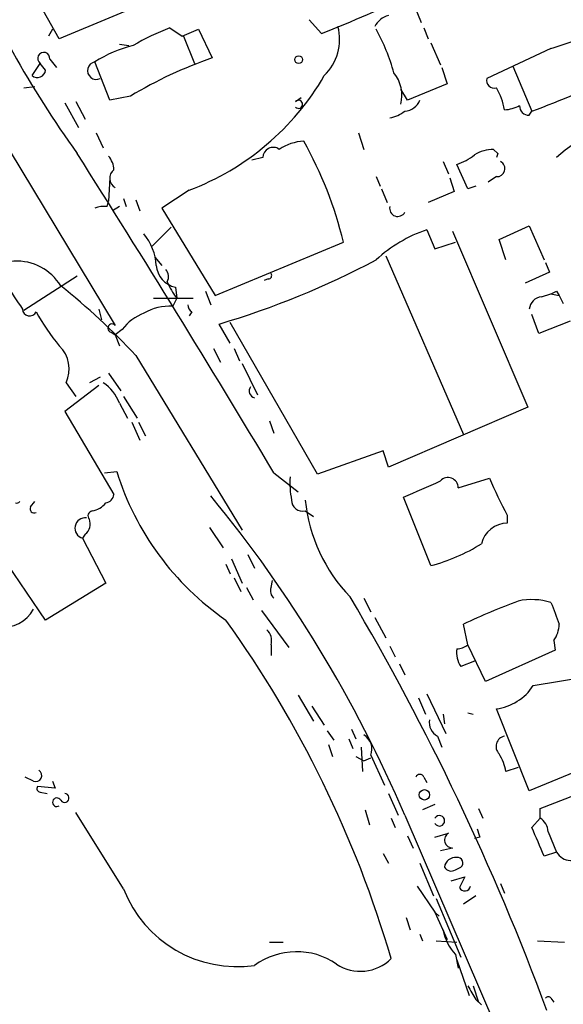
# Model space of a CAD drawing. Extents: x 15 to 873, y 14 to 886.
# Drawn here: x 666 to 699, y 584 to 645 of the extents above; entities that cross this region are included whole.
import ezdxf

# ---------------------------------------------------------------- set-up
doc = ezdxf.new("R2010")
doc.units = 0
doc.header["$MEASUREMENT"] = 0
doc.layers.add('MAIN', color=5, linetype='CONTINUOUS')

msp = doc.modelspace()

# ---------------------------------------------------------------- linework, layer by layer
at = {"layer": 'MAIN'}
for p, q in [((678.942, 648.3773), (668.02, 643.8053)), ((658.7913, 647.0226), (671.4913, 626.0253)), ((668.02, 643.8053), (666.1573, 647.1073)), ((690.0333, 645.8373), (690.4567, 644.8213)), ((674.878, 644.4826), (675.64, 643.9746)), ((684.276, 644.144), (683.514, 644.9906)), ((690.626, 644.4826), (690.88, 643.8053)), ((667.5967, 644.398), (667.3427, 643.9746)), ((675.64, 643.9746), (676.656, 644.398)), ((675.7247, 643.9746), (676.402, 642.2813)), ((676.656, 644.398), (677.5027, 642.62)), ((671.7453, 643.4666), (672.338, 643.382)), ((691.0493, 643.5513), (691.642, 642.1966)), ((698.5, 643.2126), (694.5207, 641.35)), ((666.3267, 641.5193), (666.8347, 642.2813)), ((667.1733, 641.858), (666.8347, 642.2813)), ((667.4273, 642.5353), (667.8507, 642.0273)), ((671.1527, 639.9953), (670.2213, 642.366)), ((691.7267, 642.0273), (692.0653, 641.0113)), ((696.1293, 642.112), (697.3147, 639.318)), ((665.8187, 640.7573), (666.496, 640.842)), ((692.0653, 641.0113), (689.61, 639.9953)), ((672.4227, 640.2493), (671.1527, 639.9953)), ((689.61, 639.9953), (689.1867, 640.6726)), ((668.3587, 639.826), (669.2053, 638.302)), ((669.036, 639.9106), (669.6287, 638.81)), ((682.6673, 639.9106), (683.006, 640.1646)), ((697.1453, 639.064), (697.3147, 639.318)), ((670.306, 637.9633), (670.7293, 637.032)), ((686.562, 637.9633), (686.9007, 636.9473)), ((694.944, 636.9473), (695.198, 636.6933)), ((695.198, 636.6933), (695.1133, 636.4393)), ((680.6353, 636.4393), (679.958, 636.27)), ((691.8113, 636.1853), (692.15, 635.4233)), ((693.3353, 634.492), (692.658, 636.016)), ((671.1527, 635.1693), (671.068, 633.73)), ((687.6627, 635.254), (687.9167, 634.6613)), ((692.2347, 635.1693), (692.4887, 634.3226)), ((695.1133, 635.254), (694.6053, 634.9153)), ((676.0633, 634.4073), (674.37, 633.3066)), ((688.0013, 634.492), (688.34, 633.6453)), ((692.4887, 634.3226), (690.88, 633.6453)), ((693.8433, 634.6613), (693.3353, 634.492)), ((670.9833, 633.3913), (671.068, 633.73)), ((671.9993, 633.8993), (672.1687, 633.3913)), ((672.7613, 633.8146), (673.0153, 633.1373)), ((671.7453, 633.3913), (671.322, 633.1373)), ((674.37, 633.3066), (677.672, 627.888)), ((673.7773, 630.936), (674.9627, 632.1213)), ((690.7953, 631.952), (691.3033, 630.7666)), ((692.404, 631.8673), (697.0607, 620.9453)), ((695.2827, 631.3593), (697.1453, 632.206)), ((697.1453, 632.206), (698.0767, 630.0893)), ((677.672, 627.888), (685.6307, 631.19)), ((691.3033, 630.7666), (692.5733, 631.19)), ((695.706, 630.0893), (695.2827, 631.3593)), ((673.9467, 630.2586), (674.37, 629.7506)), ((688.2553, 630.3433), (693.0813, 619.252)), ((698.1613, 629.92), (698.4153, 629.3273)), ((698.4153, 629.3273), (696.8913, 628.65)), ((669.1207, 629.0733), (665.8187, 626.9566)), ((680.974, 628.904), (680.72, 628.8193)), ((675.2167, 628.396), (675.3013, 627.7186)), ((677.0793, 628.142), (677.418, 627.2953)), ((698.8387, 628.142), (699.008, 627.888)), ((673.862, 627.7186), (676.3173, 627.7186)), ((675.3013, 627.7186), (675.0473, 627.2106)), ((697.9073, 627.8033), (698.5, 627.9726)), ((698.5, 627.9726), (699.008, 627.888)), ((699.008, 627.888), (699.262, 627.38)), ((670.4753, 627.0413), (670.6447, 626.364)), ((676.2327, 626.872), (676.0633, 626.618)), ((684.022, 616.7966), (678.6033, 626.1946)), ((697.738, 625.5173), (697.3147, 626.7026)), ((699.6853, 626.2793), (697.738, 625.5173)), ((671.2373, 625.602), (671.4913, 625.4326)), ((671.9147, 625.7713), (671.4913, 625.4326)), ((678.6033, 624.9246), (677.926, 626.11)), ((671.4913, 625.4326), (671.7453, 624.7553)), ((677.5873, 624.586), (678.0107, 623.7393)), ((678.8573, 624.586), (679.196, 623.824)), ((672.7613, 624.1626), (679.3653, 613.3253)), ((679.3653, 623.6546), (680.2967, 621.7073)), ((670.56, 622.808), (669.8827, 622.4693)), ((671.068, 623.062), (671.83, 621.9613)), ((670.4753, 622.3), (668.3587, 620.6913)), ((668.4433, 622.4693), (669.036, 621.6226)), ((671.9993, 621.6226), (672.846, 620.268)), ((668.3587, 620.6913), (671.4067, 615.5266)), ((671.7453, 621.1993), (672.2533, 620.268)), ((697.0607, 620.9453), (688.4247, 617.22)), ((681.0587, 620.0986), (681.3127, 619.3366)), ((672.5073, 620.014), (673.0153, 618.9133)), ((672.9307, 620.014), (673.354, 619.1673)), ((688.086, 618.236), (684.022, 616.7966)), ((688.4247, 617.22), (688.086, 618.236)), ((670.814, 616.8813), (671.576, 616.966)), ((681.3127, 616.8813), (682.8367, 615.696)), ((692.7427, 615.95), (694.69, 616.5426)), ((691.0493, 611.124), (689.356, 615.3573)), ((666.242, 614.7646), (666.496, 615.1033)), ((683.26, 614.5106), (683.768, 614.172)), ((695.7907, 614.2566), (695.7907, 613.7486)), ((677.3333, 613.4946), (678.18, 612.2246)), ((669.6287, 613.0713), (669.4593, 612.8173)), ((669.4593, 612.8173), (670.8987, 610.0233)), ((678.688, 611.5473), (679.3653, 610.0233)), ((679.704, 611.8013), (680.1273, 610.9546)), ((667.1733, 607.7373), (664.8027, 611.2086)), ((678.3493, 611.2086), (678.6033, 610.616)), ((678.8573, 610.362), (679.2807, 609.5153)), ((670.8987, 610.0233), (667.1733, 607.7373)), ((679.6193, 609.7693), (680.0427, 609.0073)), ((681.1433, 609.7693), (681.228, 610.1926)), ((686.9007, 609.092), (687.324, 608.2453)), ((680.5507, 608.33), (682.244, 606.044)), ((687.578, 607.9066), (688.2553, 606.6366)), ((693.3353, 606.2133), (693.0813, 607.4833)), ((681.1433, 606.2133), (681.1433, 605.536)), ((688.5093, 606.1286), (688.848, 605.4513)), ((694.436, 603.9273), (693.3353, 606.2133)), ((698.6693, 606.4673), (698.754, 605.8746)), ((698.754, 605.8746), (694.436, 603.9273)), ((689.102, 605.028), (689.4407, 604.3506)), ((693.7587, 605.1973), (692.912, 604.8586)), ((697.3993, 603.6733), (701.3787, 604.3506)), ((682.8367, 603.0806), (683.768, 601.472)), ((690.7953, 603.1653), (691.9807, 600.71)), ((683.6833, 602.4033), (684.4453, 601.218)), ((690.2873, 602.9113), (690.7107, 601.8953)), ((691.8113, 601.8953), (691.896, 601.3026)), ((693.3353, 601.98), (693.674, 601.8953)), ((697.1453, 597.154), (695.1133, 602.234)), ((684.6147, 600.8793), (685.038, 600.2866)), ((686.1387, 600.964), (686.3927, 600.3713)), ((691.4727, 600.5406), (691.7267, 599.8633)), ((684.6993, 600.0326), (684.9533, 599.2706)), ((685.9693, 600.3713), (686.2233, 599.7786)), ((686.3927, 599.2706), (686.9007, 599.0166)), ((686.7313, 599.8633), (686.816, 598.3393)), ((687.324, 599.3553), (688.1707, 597.4926)), ((702.31, 599.2706), (697.1453, 597.154)), ((686.9007, 599.0166), (687.324, 599.186)), ((696.468, 598.5933), (695.706, 598.3393)), ((666.4113, 597.7466), (665.9033, 598.0006)), ((667.5967, 597.7466), (667.766, 597.3233)), ((690.626, 598.0006), (690.7953, 597.662)), ((667.766, 597.3233), (666.6653, 597.408)), ((666.8347, 597.0693), (667.258, 596.9846)), ((688.4247, 596.9846), (689.0173, 595.63)), ((697.8227, 596.0533), (701.294, 597.408)), ((691.3033, 596.3073), (690.5413, 595.9686)), ((671.9993, 591.058), (669.036, 595.7993)), ((686.9853, 595.9686), (687.2393, 595.0373)), ((689.4407, 595.63), (695.8753, 580.644)), ((694.0127, 596.0533), (694.2667, 595.4606)), ((697.8227, 595.4606), (697.8227, 596.0533)), ((688.594, 595.4606), (688.848, 594.868)), ((697.3147, 594.868), (697.8227, 595.4606)), ((691.3033, 594.2753), (692.15, 594.5293)), ((698.3307, 594.614), (698.8387, 593.344)), ((689.61, 594.36), (689.9487, 593.598)), ((694.0973, 594.2753), (693.7587, 594.1906)), ((688.086, 593.2593), (688.4247, 592.6666)), ((692.404, 593.598), (691.642, 593.4286)), ((698.8387, 593.344), (698.0767, 593.09)), ((690.372, 592.6666), (691.2187, 590.6346)), ((692.5733, 592.2433), (692.912, 592.4126)), ((692.3193, 591.566), (693.166, 591.82)), ((695.3673, 591.3966), (695.6213, 590.804)), ((690.2027, 591.2273), (691.3033, 589.6186)), ((691.388, 590.4653), (692.912, 586.8246)), ((693.8433, 590.6346), (693.0813, 590.1266)), ((691.3033, 589.6186), (691.5573, 589.3646)), ((691.3033, 589.6186), (692.0653, 587.9253)), ((689.5253, 589.28), (689.7793, 588.518)), ((681.0587, 587.756), (681.9053, 587.756)), ((690.372, 588.264), (690.5413, 587.8406)), ((691.388, 587.8406), (692.658, 587.756)), ((697.6533, 587.8406), (699.3467, 587.756)), ((692.5733, 586.994), (692.7427, 586.1473)), ((692.658, 586.6553), (693.42, 584.454)), ((693.674, 585.0466), (694.0127, 584.0306)), ((693.8433, 584.2), (694.182, 583.8613)), ((698.5, 584.2846), (698.6693, 584.0306))]:
    msp.add_line(p, q, dxfattribs=at)
for centre, radius in [((682.8578, 642.5142), 0.2413), ((690.6542, 596.9), 0.3217)]:
    msp.add_circle(centre, radius, dxfattribs=at)
for centre, radius, start, end in [((3150.8816, 1754.3372), 2682.9611, 203.2316434, 204.9289431), ((1845.4875, 1136.3808), 1242.2183, 202.5809227, 203.9454386), ((725.4601, 676.8849), 69.2062, 203.176936, 215.503435), ((653.0642, 724.0362), 85.7726, 291.339292, 295.469247), ((688.735, 643.9888), 1.2936, 103.879402, 153.434949), ((679.9017, 631.1237), 14.2723, 110.609092, 120.807885), ((682.2782, 643.7629), 3.1193, 314.006351, 14.944196), ((676.4703, 638.2732), 12.7586, 15.527044, 28.688734), ((692.004, 665.2404), 22.9657, 286.430793, 294.323539), ((674.3277, 636.058), 7.5268, 103.332445, 123.063438), ((667.0548, 642.5861), 0.376, 352.234148, 234.166465), ((670.306, 641.8298), 0.5429, 98.976468, 297.896174), ((686.4463, 616.8272), 27.2994, 109.123883, 120.910377), ((666.6554, 641.9252), 0.5223, 230.999262, 352.606905), ((670.2573, 649.7455), 16.4003, 290.73326, 329.89485), ((687.0281, 640.2916), 2.2277, 345.698012, 38.837351), ((678.464, 690.6689), 54.7016, 290.157974, 296.239262), ((694.9863, 641.2229), 0.4826, 164.731346, 285.257201), ((691.6804, 638.6974), 4.0035, 10.145352, 30.96572), ((682.8536, 639.7413), 0.2517, 222.262972, 137.737028), ((689.3593, 640.4089), 1.0939, 274.267348, 337.78425), ((695.5059, 641.6605), 2.2608, 272.925809, 297.581728), ((697.1311, 639.6424), 0.5786, 178.593643, 271.406357), ((688.0217, 641.2033), 2.3596, 281.925675, 306.96751), ((706.1035, 628.3339), 10.8846, 102.034757, 131.869598), ((683.3451, 634.406), 3.054, 93.187219, 123.683824), ((661.6029, 625.3872), 24.7186, 13.577163, 29.22366), ((-15.7625, 201.5693), 811.4172, 30.786158, 32.4288502), ((681.275, 636.4299), 0.6398, 53.971968, 179.158134), ((691.6069, 639.2869), 3.4356, 287.81475, 308.779095), ((694.9797, 634.5788), 2.3687, 90.863544, 121.028469), ((670.0524, 635.6266), 1.3553, 2.143942, 41.464317), ((695.1541, 635.7431), 0.4909, 265.231511, 64.259667), ((671.7992, 635.1539), 0.6542, 126.866394, 241.926998), ((670.7715, 631.8264), 1.5791, 82.29219, 110.390429), ((688.9966, 633.2815), 0.4995, 167.301992, 332.732315), ((670.6487, 629.5498), 3.3886, 3.397241, 39.342705), ((693.5581, 623.7402), 8.6641, 108.595136, 132.877969), ((665.3992, 626.851), 3.1584, 31.061758, 155.87358), ((662.925, 676.7168), 52.7833, 286.511015, 297.947687), ((675.5393, 629.8742), 1.5131, 184.685652, 257.68889), ((674.1386, 629.0569), 0.6549, 330.518813, 42.171884), ((680.974, 629.1156), 0.2116, 270, 36.875312), ((678.4191, 630.218), 3.9959, 201.791292, 218.717582), ((1046.2026, 881.7877), 457.8778, 213.575469, 213.804666), ((641.2916, 594.895), 42.976, 42.923586, 51.397846), ((656.3093, 712.7523), 94.6977, 296.457279, 296.686407), ((698.0343, 626.9143), 0.898, 98.130102, 171.869898), ((666.1785, 627.0625), 0.445, 182.730598, 334.655661), ((678.7913, 633.6272), 13.9546, 208.952432, 219.476953), ((674.3699, 623.9088), 3.0817, 110.924451, 142.816264), ((674.8679, 624.0183), 3.1973, 86.783491, 119.998714), ((676.5289, 627.3376), 0.5518, 184.396316, 237.536771), ((671.2938, 625.856), 0.2601, 40.603684, 257.459251), ((666.6183, 623.3136), 2.0108, 335.173317, 45.805965), ((669.379, 620.3477), 2.5149, 19.793132, 57.525138), ((680.2195, 621.9588), 0.4309, 143.465208, 257.641423), ((688.3438, 622.1726), 17.5576, 197.250186, 235.302618), ((688.1286, 616.2461), 5.8124, 176.239628, 190.488677), ((436.499, 1187.3652), 625.4036, 293.8479013, 294.0770842), ((692.1117, 615.952), 0.631, 359.818398, 138.109307), ((717.43, 626.0838), 24.6605, 202.761841, 208.659301), ((670.8137, 615.6116), 0.5991, 278.157154, 351.842846), ((614.0526, 563.4355), 81.9747, 23.124913, 39.377086), ((683.113, 615.1947), 0.6997, 180.548621, 282.127356), ((693.3568, 616.2258), 10.15, 185.86854, 223.987688), ((665.3953, 615.1882), 0.1895, 243.489027, 333.380858), ((666.4536, 614.6376), 0.2468, 149.02828, 300.991622), ((669.8399, 615.8237), 1.3301, 279.175516, 322.751037), ((669.6392, 613.4417), 0.6498, 83.452417, 253.927431), ((669.1348, 613.7063), 0.8045, 307.875608, 21.61228), ((670.0944, 614.2143), 0.2993, 98.143638, 225), ((695.799, 612.0842), 1.6644, 90.285719, 166.292713), ((688.3822, 621.5918), 10.8022, 284.294301, 302.473389), ((681.7362, 609.5577), 0.6295, 160.359033, 227.717127), ((664.6122, 609.3488), 2.0272, 187.27751, 332.55897), ((548.7628, 528.2052), 159.3902, 20.307378, 30.531191), ((710.3281, 571.6054), 39.808, 110.37566, 115.673974), ((697.3172, 604.8733), 4.1374, 73.388433, 101.844153), ((1037.4068, 735.1523), 361.681, 200.440979, 200.670177), ((621.4751, 566.9902), 69.9643, 16.39657, 35.619425), ((697.1892, 607.5252), 1.8193, 324.444749, 358.680301), ((680.2403, 606.4673), 0.938, 344.289525, 46.222366), ((692.6883, 606.9085), 0.9497, 268.171647, 312.943324), ((694.1664, 605.7277), 1.5261, 171.270964, 214.715812), ((694.6735, 605.4676), 3.2634, 277.745239, 326.644471), ((691.8959, 601.3872), 0.9465, 169.689739, 243.440363), ((686.3501, 599.7362), 1.0458, 338.639139, 58.230981), ((695.7407, 599.9015), 0.6502, 100.582302, 225.218091), ((692.5588, 597.7607), 3.1999, 10.417271, 31.654071), ((666.5524, 598.0994), 0.38, 248.201391, 58.669067), ((690.372, 597.8949), 0.2751, 22.594233, 157.405767), ((666.8346, 597.281), 0.2116, 143.124688, 270.027065), ((668.3414, 596.7071), 0.278, 211.631806, 86.432664), ((667.8675, 596.4407), 0.2661, 26.950227, 304.962036), ((691.5818, 595.2913), 0.3259, 211.295395, 148.704605), ((697.2301, 594.5293), 1.1039, 4.400696, 57.530798), ((692.3934, 594.0954), 0.4975, 119.290627, 271.220835), ((821.005, 636.8518), 133.8593, 198.316987, 198.546184), ((253.1716, 403.4687), 483.6288, 23.084002, 23.313173), ((699.7559, 593.8944), 1.0697, 210.967431, 323.580018), ((692.5734, 592.3279), 0.6827, 82.88123, 172.872902), ((692.7041, 592.6743), 0.3342, 308.46437, 97.928861), ((692.3193, 592.6667), 0.4937, 210.975698, 300.959776), ((862.3565, 506.8014), 189.3504, 153.320371, 153.54954), ((679.0499, 593.8072), 7.5677, 201.302017, 278.184923), ((693.1519, 591.298), 0.3599, 205.582446, 348.668207), ((694.761, 589.0404), 2.9956, 190.043103, 223.08864), ((682.7273, 582.7605), 4.4052, 55.738523, 126.171958), ((686.6943, 588.6342), 2.6827, 236.338365, 315.083061), ((905.2171, 711.61), 246.804, 210.851148, 211.080355), ((698.3306, 584.1576), 0.2116, 36.859073, 143.124688)]:
    msp.add_arc(centre, radius, start, end, dxfattribs=at)

doc.saveas('drawing.dxf')
